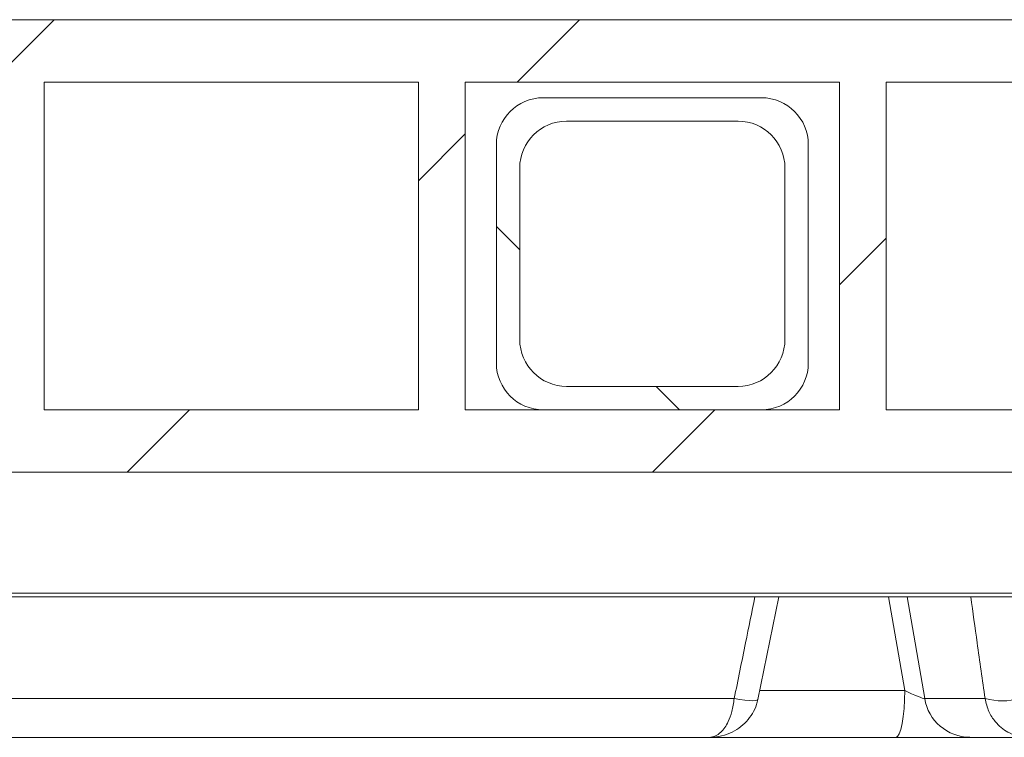
# Model space of a CAD drawing. Units: millimetres. Extents: x 1325 to 3654, y 404 to 2986.
# Drawn here: x 2136 to 2262, y 2183 to 2275 of the extents above; entities that cross this region are included whole.
import ezdxf

# ---------------------------------------------------------------- set-up
doc = ezdxf.new("R2010")
doc.units = ezdxf.units.MM
doc.header["$LTSCALE"] = 15

msp = doc.modelspace()

# ---------------------------------------------------------------- hatches: boundary and pattern name
at = {"linetype": 'Continuous', "lineweight": 18}
h = msp.add_hatch(dxfattribs=at)
h.set_pattern_fill('ANSI31', scale=15, angle=2.8e-322, style=0)
h.paths.add_polyline_path([(1844.46, 2274.96), (1844.46, 2266.96), (1862.96, 2266.96), (1862.96, 2224.96), (1844.46, 2224.96), (1844.46, 2216.96), (2859.46, 2216.96), (2859.46, 2224.96), (2840.96, 2224.96), (2840.96, 2266.96), (2859.46, 2266.96), (2859.46, 2274.96)], flags=0)
h.paths.add_polyline_path([(2780.96, 2224.96), (2732.96, 2224.96), (2732.96, 2266.96), (2780.96, 2266.96)], flags=0)
h.paths.add_polyline_path([(2672.96, 2224.96), (2624.96, 2224.96), (2624.96, 2266.96), (2672.96, 2266.96)], flags=0)
h.paths.add_polyline_path([(2564.96, 2224.96), (2516.96, 2224.96), (2516.96, 2266.96), (2564.96, 2266.96)], flags=0)
h.paths.add_polyline_path([(2456.96, 2224.96), (2408.96, 2224.96), (2408.96, 2266.96), (2456.96, 2266.96)], flags=0)
h.paths.add_polyline_path([(2348.96, 2224.96), (2300.96, 2224.96), (2300.96, 2266.96), (2348.96, 2266.96)], flags=0)
h.paths.add_polyline_path([(2240.96, 2224.96), (2192.96, 2224.96), (2192.96, 2266.96), (2240.96, 2266.96)], flags=0)
h.paths.add_polyline_path([(2132.96, 2224.96), (2084.96, 2224.96), (2084.96, 2266.96), (2132.96, 2266.96)], flags=0)
h.paths.add_polyline_path([(2024.96, 2224.96), (1976.96, 2224.96), (1976.96, 2266.96), (2024.96, 2266.96)], flags=0)
h.paths.add_polyline_path([(1916.96, 2224.96), (1868.96, 2224.96), (1868.96, 2266.96), (1916.96, 2266.96)], flags=0)
h.paths.add_polyline_path([(1970.96, 2224.96), (1922.96, 2224.96), (1922.96, 2266.96), (1970.96, 2266.96)], flags=0)
h.paths.add_polyline_path([(2078.96, 2224.96), (2030.96, 2224.96), (2030.96, 2266.96), (2078.96, 2266.96)], flags=0)
h.paths.add_polyline_path([(2186.96, 2224.96), (2138.96, 2224.96), (2138.96, 2266.96), (2186.96, 2266.96)], flags=0)
h.paths.add_polyline_path([(2294.96, 2224.96), (2246.96, 2224.96), (2246.96, 2266.96), (2294.96, 2266.96)], flags=0)
h.paths.add_polyline_path([(2402.96, 2224.96), (2354.96, 2224.96), (2354.96, 2266.96), (2402.96, 2266.96)], flags=0)
h.paths.add_polyline_path([(2510.96, 2224.96), (2462.96, 2224.96), (2462.96, 2266.96), (2510.96, 2266.96)], flags=0)
h.paths.add_polyline_path([(2618.96, 2224.96), (2570.96, 2224.96), (2570.96, 2266.96), (2618.96, 2266.96)], flags=0)
h.paths.add_polyline_path([(2726.96, 2224.96), (2678.96, 2224.96), (2678.96, 2266.96), (2726.96, 2266.96)], flags=0)
h.paths.add_polyline_path([(2834.96, 2224.96), (2786.96, 2224.96), (2786.96, 2266.96), (2834.96, 2266.96)], flags=0)
h = msp.add_hatch(dxfattribs=at)
h.set_pattern_fill('ANSI32', scale=15, angle=90, style=0)
edge = h.paths.add_edge_path(flags=0)
edge.add_arc((2202.96, 2230.96), 6, 180, 270)
edge.add_line((2202.96, 2224.96), (2230.96, 2224.96))
edge.add_arc((2230.96, 2230.96), 6, 270, 360)
edge.add_line((2236.96, 2230.96), (2236.96, 2258.96))
edge.add_arc((2230.96, 2258.96), 6, 0, 90)
edge.add_line((2230.96, 2264.96), (2202.96, 2264.96))
edge.add_arc((2202.96, 2258.96), 6, 90, 180)
edge.add_line((2196.96, 2258.96), (2196.96, 2230.96))
edge = h.paths.add_edge_path(flags=0)
edge.add_line((2227.96, 2227.96), (2205.96, 2227.96))
edge.add_arc((2205.96, 2233.96), 6, 180, 270, ccw=False)
edge.add_line((2199.96, 2233.96), (2199.96, 2255.96))
edge.add_arc((2205.96, 2255.96), 6, 90, 180, ccw=False)
edge.add_line((2205.96, 2261.96), (2227.96, 2261.96))
edge.add_arc((2227.96, 2255.96), 6, 0, 90, ccw=False)
edge.add_line((2233.96, 2255.96), (2233.96, 2233.96))
edge.add_arc((2227.96, 2233.96), 6, 270, 360, ccw=False)

# ---------------------------------------------------------------- linework, layer by layer
at = {"color": 7, "linetype": 'Continuous', "lineweight": 18}
for p, q in [((1844.46, 2274.96), (2859.46, 2274.96)), ((2138.96, 2266.96), (2186.96, 2266.96)), ((2138.96, 2266.96), (2138.96, 2224.96)), ((2186.96, 2224.96), (2186.96, 2266.96)), ((2192.96, 2266.96), (2240.96, 2266.96)), ((2192.96, 2266.96), (2192.96, 2224.96)), ((2240.96, 2224.96), (2240.96, 2266.96)), ((2246.96, 2266.96), (2294.96, 2266.96)), ((2246.96, 2266.96), (2246.96, 2224.96)), ((2202.96, 2264.96), (2230.96, 2264.96)), ((2205.96, 2261.96), (2227.96, 2261.96)), ((2196.96, 2230.96), (2196.96, 2258.96)), ((2236.96, 2258.96), (2236.96, 2230.96)), ((2199.96, 2233.96), (2199.96, 2255.96)), ((2233.96, 2255.96), (2233.96, 2233.96)), ((2227.96, 2227.96), (2205.96, 2227.96)), ((2138.96, 2224.96), (2186.96, 2224.96)), ((2192.96, 2224.96), (2240.96, 2224.96)), ((2230.96, 2224.96), (2202.96, 2224.96)), ((2246.96, 2224.96), (2294.96, 2224.96)), ((1844.46, 2216.96), (2859.46, 2216.96)), ((2867.95, 2200.96), (1835.98, 2200.96)), ((1836.48, 2201.45), (2867.45, 2201.45)), ((2230.48, 2187.83), (2233.18, 2200.96)), ((2249.32, 2188.96), (2247.25, 2200.96)), ((2249.62, 2200.96), (2251.88, 2187.92)), ((1901.05, 2187.92), (2227.46, 2187.92)), ((2230.71, 2188.96), (2249.32, 2188.96)), ((2251.88, 2187.92), (2259.62, 2187.92)), ((2224.28, 2182.96), (1897.39, 2182.96)), ((2248.18, 2182.96), (2224.28, 2182.96)), ((2257.68, 2182.96), (2248.18, 2182.96)), ((2265.06, 2182.96), (2257.68, 2182.96))]:
    msp.add_line(p, q, dxfattribs=at)
at = {"color": 7, "linetype": 'Continuous', "lineweight": 18, "flags": 128}
for points in [[(2227.46, 2187.92), (2228.16, 2187.81), (2228.8, 2187.73), (2229.36, 2187.68), (2229.83, 2187.66), (2230.18, 2187.68), (2230.41, 2187.73), (2230.49, 2187.81), (2230.49, 2187.82)], [(2248.18, 2182.96), (2248.4, 2183.08), (2248.62, 2183.42), (2248.81, 2183.98), (2248.99, 2184.72), (2249.13, 2185.63), (2249.24, 2186.67), (2249.3, 2187.79), (2249.32, 2188.96)]]:
    msp.add_lwpolyline(points, dxfattribs=at)
at = {"color": 7, "linetype": 'Continuous', "lineweight": 18}
for centre, radius, start, end in [((2202.96, 2258.96), 6, 90, 180), ((2230.96, 2258.96), 6, 0, 90), ((2205.96, 2255.96), 6, 90, 180), ((2227.96, 2255.96), 6, 0, 90), ((2205.96, 2233.96), 6, 180, 270), ((2227.96, 2233.96), 6, 270, 0), ((2202.96, 2230.96), 6, 180, 270), ((2230.96, 2230.96), 6, 270, 0), ((2257.72, 2188.89), 5.92, 189.3669, 269.5852), ((2261.86, 2196.72), 9.08, 255.6857, 284.3143)]:
    msp.add_arc(centre, radius, start, end, dxfattribs=at)
msp.add_ellipse((2249.7, 2188.96), major_axis=(2.21, -1.03), ratio=0.067047, start_param=4.569947, end_param=6.140743, dxfattribs=at)
for points, knots in [([(2227.46, 2187.92), (2227.94, 2190.31), (2228.83, 2194.66), (2229.72, 2199.01), (2230.12, 2200.96)], [0, 0, 0, 0, 0.549241, 1, 1, 1, 1]), ([(2259.62, 2187.92), (2259.28, 2190.31), (2258.67, 2194.66), (2258.06, 2199.01), (2257.79, 2200.96)], [0, 0, 0, 0, 0.54924, 1, 1, 1, 1]), ([(2224.28, 2182.96), (2224.28, 2182.96), (2224.54, 2182.97), (2225.05, 2183.08), (2225.9, 2183.67), (2226.64, 2184.74), (2227.22, 2186.28), (2227.37, 2187.36), (2227.46, 2187.92)], [0, 0, 0, 0, 0.001845, 0.177701, 0.344768, 0.609888, 0.797003, 1, 1, 1, 1]), ([(2265.06, 2182.96), (2265.05, 2182.96), (2264.61, 2182.97), (2263.74, 2183.08), (2262.29, 2183.67), (2261.01, 2184.74), (2260.02, 2186.28), (2259.76, 2187.36), (2259.62, 2187.92)], [0, 0, 0, 0, 0.001843, 0.177697, 0.344757, 0.609903, 0.797022, 1, 1, 1, 1]), ([(2224.28, 2182.96), (2224.68, 2182.99), (2225.58, 2183.03), (2226.87, 2183.43), (2228.07, 2184.1), (2229.06, 2184.96), (2229.82, 2185.99), (2230.3, 2186.96), (2230.42, 2187.6), (2230.46, 2187.82)], [0, 0, 0, 0, 0.142626, 0.321383, 0.477074, 0.628334, 0.775737, 0.922377, 1, 1, 1, 1])]:
    msp.add_open_spline(points, degree=3, knots=knots, dxfattribs=at)

doc.saveas('drawing.dxf')
